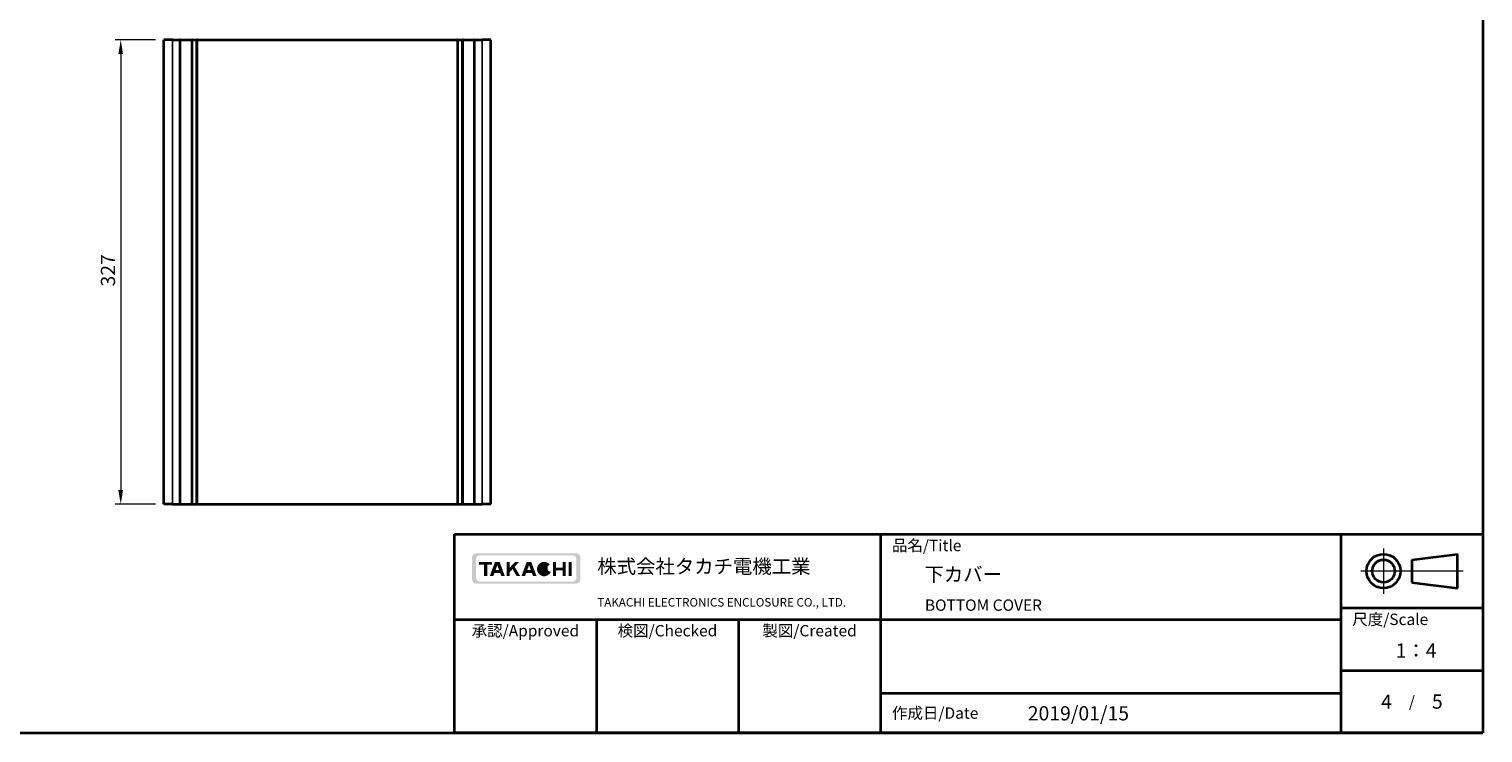
# Model space of a CAD drawing. Units: millimetres. Extents: x 0 to 7860, y 0 to 1405.
# Drawn here: x 5654 to 6677, y 0 to 496 of the extents above; entities that cross this region are included whole.
import ezdxf
from ezdxf.enums import TextEntityAlignment as Align

# ---------------------------------------------------------------- set-up
doc = ezdxf.new("R2010")
doc.units = ezdxf.units.MM
for name, color, linetype, lineweight in [('Border (ISO)', 7, 'Continuous', 35), ('Dimension (ISO)', 7, 'Continuous', 18), ('Title (ISO)', 7, 'Continuous', 35), ('Visible (ISO)', 7, 'Continuous', 35), ('Visible Narrow (ISO)', 7, 'Continuous', 25)]:
    doc.layers.add(name, color=color, linetype=linetype, lineweight=lineweight)
doc.layers.add('Hatch (ISO)', color=1, linetype='Continuous', lineweight=18, true_color=0xff0000)
doc.styles.add('Note Text (TK)', font='MS PGothic.ttf')
doc.styles.add('文字スタイル67', font='arial.ttf')
doc.dimstyles.new('Default - Method 1b (TK)', dxfattribs={"dimscale": 4, "dimtxt": 2.5, "dimasz": 2.5, "dimexe": 1, "dimexo": 1.5, "dimgap": 1, "dimtad": 1, "dimtoh": 1, "dimrnd": 1e-08, "dimdsep": 46, "dimtxsty": 'Note Text (TK)', "dimcen": 0.09, "dimdle": 5, "dimclrd": 100, "dimclre": 100, "dimclrt": 7, "dimadec": 1, "dimazin": 1, "dimtfac": 1, "dimtmove": 0, "dimatfit": 3, "dimfxl": 0, "dimtolj": 1, "dimlwd": -1, "dimlwe": -1, "dimarcsym": 0})

# ---------------------------------------------------------------- blocks, each defined once
blk = doc.blocks.new('図面枠 tk図枠')
at = {"layer": 'Border (ISO)'}
for p in [(405.5, 289), (14.5, 8)]:
    blk.add_line(p, (405.5, 8), dxfattribs=at)
blk = doc.blocks.new('表題欄 tk表題欄')
at = {"layer": 'Hatch (ISO)'}
h = blk.add_hatch(color=256, dxfattribs=at)
edge = h.paths.add_edge_path(flags=0)
edge.add_arc((95.58, 236.3), 0.596, 270, 360)
edge.add_line((96.17, 236.3), (96.17, 239.71))
edge.add_arc((95.58, 239.71), 0.596, 0, 90)
edge.add_line((95.58, 240.31), (79.14, 240.31))
edge.add_arc((79.14, 239.71), 0.596, 90, 180)
edge.add_line((78.54, 239.71), (78.54, 236.3))
edge.add_arc((79.14, 236.3), 0.596, 180, 270)
edge.add_line((79.14, 235.7), (95.58, 235.7))
edge = h.paths.add_edge_path()
edge.add_line((77.84, 239.96), (77.84, 236.05))
edge.add_arc((78.54, 236.05), 0.702, 180, 270)
edge.add_line((78.54, 235.35), (96.17, 235.35))
edge.add_arc((96.17, 236.05), 0.702, 270, 360)
edge.add_line((96.87, 236.05), (96.87, 239.96))
edge.add_arc((96.17, 239.96), 0.702, 0, 90)
edge.add_line((96.17, 240.66), (78.54, 240.66))
edge.add_arc((78.54, 239.96), 0.702, 90, 180)
for points in [[(79.07, 239.15), (79.07, 238.66), (79.92, 238.66), (79.92, 236.66), (80.51, 236.66), (80.51, 238.66), (81.36, 238.66), (81.36, 239.15)], [(85.68, 236.66), (84.94, 237.89), (84.42, 237.32), (84.42, 236.66), (83.9, 236.66), (83.9, 239.15), (84.42, 239.15), (84.42, 238.1), (85.39, 239.15), (86.11, 239.15), (85.32, 238.3), (86.3, 236.66)], [(92.09, 239.15), (92.09, 236.66), (92.61, 236.66), (92.61, 237.66), (93.77, 237.66), (93.77, 236.66), (94.29, 236.66), (94.29, 239.15), (93.77, 239.15), (93.77, 238.15), (92.61, 238.15), (92.61, 239.15)], [(94.84, 239.15), (94.84, 236.66), (95.36, 236.66), (95.36, 239.15)]]:
    blk.add_hatch(color=256, dxfattribs=at).paths.add_polyline_path(points)
h = blk.add_hatch(color=256, dxfattribs=at)
h.paths.add_polyline_path([(82.59, 237.71), (81.95, 237.71), (82.27, 238.58)], flags=0)
h.paths.add_polyline_path([(82.78, 237.2), (81.76, 237.2), (81.57, 236.66), (80.95, 236.66), (81.86, 239.15), (82.68, 239.15), (83.59, 236.66), (82.98, 236.66)])
h = blk.add_hatch(color=256, dxfattribs=at)
h.paths.add_polyline_path([(87.53, 237.71), (88.16, 237.71), (87.85, 238.58)], flags=0)
h.paths.add_polyline_path([(87.14, 236.66), (87.34, 237.2), (88.35, 237.2), (88.55, 236.66), (89.17, 236.66), (88.25, 239.15), (87.44, 239.15), (86.52, 236.66)])
h = blk.add_hatch(color=256, dxfattribs=at)
edge = h.paths.add_edge_path()
edge.add_arc((90.52, 237.9), 1.27, 38.5505, 336.582)
edge.add_line((91.69, 237.4), (91.17, 237.62))
edge.add_ellipse((90.52, 237.9), major_axis=(0, -0.8), ratio=0.867347, start_angle=124.651, end_angle=429.4109, ccw=False)
edge.add_line((91.09, 238.36), (91.52, 238.7))
at = {"layer": 'Title (ISO)'}
for p, q in [((74.71, 244.05), (255.71, 244.05)), ((74.71, 209.05), (74.71, 244.05)), ((149.71, 244.05), (149.71, 209.05)), ((230.71, 244.05), (230.71, 209.05)), ((255.71, 244.05), (255.71, 209.05)), ((243.21, 239.55), (251.21, 240.55)), ((251.21, 234.55), (251.21, 240.55)), ((243.21, 239.55), (243.21, 235.55)), ((243.21, 235.55), (251.21, 234.55)), ((230.71, 231.05), (255.71, 231.05)), ((74.71, 229.05), (230.71, 229.05)), ((99.71, 229.05), (99.71, 209.05)), ((124.71, 229.05), (124.71, 209.05)), ((230.71, 220.05), (255.71, 220.05)), ((149.71, 216.05), (230.71, 216.05)), ((255.71, 209.05), (74.71, 209.05))]:
    blk.add_line(p, q, dxfattribs=at)
at = {"layer": 'Title (ISO)', "color": 4, "linetype": 'Continuous', "lineweight": 18, "true_color": 0x00ffff}
for p, q in [((238.21, 241.55), (238.21, 233.55)), ((252.21, 237.55), (234.21, 237.55))]:
    blk.add_line(p, q, dxfattribs=at)
at = {"layer": 'Title (ISO)'}
for radius in [3, 2]:
    blk.add_circle((238.21, 237.55), radius, dxfattribs=at)
at = {"layer": 'Title (ISO)', "color": 1, "true_color": 0xff0000, "char_height": 2, "line_spacing_factor": 1.5, "style": 'Note Text (TK)'}
for s, insert, attachment_point in [('\\fＭＳ Ｐゴシック|b0|i0;\\H2.0000;品名/Title', (151.71, 242.05), 4), ('\\fＭＳ Ｐゴシック|b0|i0;\\H2.0000;尺度/Scale', (232.71, 229.05), 4), ('\\fＭＳ Ｐゴシック|b0|i0;\\H2.0000;承認/Approved', (87.21, 227.05), 5), ('\\fＭＳ Ｐゴシック|b0|i0;\\H2.0000;検図/Checked', (112.21, 227.05), 5), ('\\fＭＳ Ｐゴシック|b0|i0;\\H2.0000;製図/Created', (137.21, 227.05), 5), ('\\fＭＳ Ｐゴシック|b0|i0;\\H2.0000;作成日/Date', (151.71, 212.55), 4)]:
    blk.add_mtext(s, dxfattribs=dict(at, insert=insert, attachment_point=attachment_point))
at = {"layer": 'Title (ISO)', "color": 7, "line_spacing_factor": 1.5, "style": 'Note Text (TK)'}
for s, insert, char_height, attachment_point in [('株式会社タカチ電機工業', (99.87, 238.05), 2.5, 4), ('\\fArial|b0|i0;\\H1.4986;TAKACHI ELECTRONICS ENCLOSURE CO., LTD.', (99.87, 232.05), 1.4986, 4), ('\\fＭＳ Ｐゴシック|b0|i0;\\H2.0000;/', (243.21, 214.55), 2, 5)]:
    blk.add_mtext(s, dxfattribs=dict(at, insert=insert, char_height=char_height, attachment_point=attachment_point))
at = {"layer": 'Title (ISO)', "color": 7}
for tag, p, height, style in [('<品名>_001', (157.5, 235.64), 2.5, 'Note Text (TK)'), ('<Title>_001', (157.71, 230.55), 2, '文字スタイル67'), ('<尺度>_001', (240.35, 222.3), 2.5, 'Note Text (TK)'), ('<ページ_No.>_001', (237.95, 213.3), 2.5, 'Note Text (TK)'), ('<総ページ数>_001', (246.8, 213.3), 2.5, 'Note Text (TK)'), ('作成日_001', (175.62, 211.28), 2.5, 'Note Text (TK)')]:
    blk.add_attdef(tag, p, '', height=height, dxfattribs=dict(at, style=style))
at = {"layer": 'Title (ISO)', "color": 7, "style": 'Note Text (TK)'}
blk.add_attdef('<承認>', text='', height=2.5, dxfattribs=at).set_placement((87.21, 217.05), align=Align.MIDDLE_CENTER)
blk = doc.blocks.new('*D74')
at = {"layer": 'Defpoints', "color": 0, "transparency": 16777216}
for p in [(5748.6, 488), (5718.2, 161), (5748.6, 161)]:
    blk.add_point(p, dxfattribs=at)
at = {"layer": 'Dimension (ISO)', "color": 100, "transparency": 16777216}
for p, q in [((5742.6, 488), (5714.2, 488)), ((5718.2, 478), (5718.2, 171)), ((5742.6, 161), (5714.2, 161))]:
    blk.add_line(p, q, dxfattribs=at)
for points in [[(5716.5, 478), (5719.8, 478), (5718.2, 488)], [(5716.5, 171), (5719.8, 171), (5718.2, 161)]]:
    blk.add_solid(points, dxfattribs=at)
at = {"layer": 'Dimension (ISO)', "color": 7, "transparency": 16777216, "insert": (5709.2, 314.4), "char_height": 10, "attachment_point": 4, "rotation": 90, "style": 'Note Text (TK)'}
blk.add_mtext('\\A1;327', dxfattribs=at)

msp = doc.modelspace()

# ---------------------------------------------------------------- linework, layer by layer
at = {"layer": 'Visible (ISO)'}
for p, q in [((5754.6176, 487.9804), (5748.6176, 487.9804)), ((5748.6176, 160.9804), (5748.6176, 487.9804)), ((5754.6176, 487.9804), (5759.8176, 487.9804)), ((5760.1176, 487.9804), (5759.8176, 487.9804)), ((5760.1176, 487.9804), (5768.1176, 487.9804)), ((5760.1176, 160.9804), (5760.1176, 487.9804)), ((5768.4176, 487.9804), (5768.1176, 487.9804)), ((5768.4176, 487.9804), (5768.7176, 487.9804)), ((5768.4176, 160.9804), (5768.4176, 487.9804)), ((5768.7176, 487.9804), (5771.5176, 487.9804)), ((5771.5176, 487.9804), (5771.8176, 487.9804)), ((5772.1176, 487.9804), (5771.8176, 487.9804)), ((5771.8176, 160.9804), (5771.8176, 487.9804)), ((5772.1176, 487.9804), (5955.1176, 487.9804)), ((5955.4176, 487.9804), (5955.1176, 487.9804)), ((5955.4176, 487.9804), (5955.7176, 487.9804)), ((5955.4176, 160.9804), (5955.4176, 487.9804)), ((5955.7176, 487.9804), (5958.5176, 487.9804)), ((5958.5176, 487.9804), (5958.8176, 487.9804)), ((5959.1176, 487.9804), (5958.8176, 487.9804)), ((5958.8176, 160.9804), (5958.8176, 487.9804)), ((5959.1176, 487.9804), (5967.1176, 487.9804)), ((5967.4176, 487.9804), (5967.1176, 487.9804)), ((5967.1176, 160.9804), (5967.1176, 487.9804)), ((5967.4176, 487.9804), (5972.6176, 487.9804)), ((5978.6176, 487.9804), (5972.6176, 487.9804)), ((5978.6176, 160.9804), (5978.6176, 487.9804)), ((5754.6176, 160.9804), (5748.6176, 160.9804)), ((5754.6176, 160.9804), (5759.8176, 160.9804)), ((5760.1176, 160.9804), (5759.8176, 160.9804)), ((5760.1176, 160.9804), (5768.1176, 160.9804)), ((5768.4176, 160.9804), (5768.1176, 160.9804)), ((5768.4176, 160.9804), (5768.7176, 160.9804)), ((5768.7176, 160.9804), (5771.5176, 160.9804)), ((5771.5176, 160.9804), (5771.8176, 160.9804)), ((5772.1176, 160.9804), (5771.8176, 160.9804)), ((5772.1176, 160.9804), (5955.1176, 160.9804)), ((5955.4176, 160.9804), (5955.1176, 160.9804)), ((5955.4176, 160.9804), (5955.7176, 160.9804)), ((5955.7176, 160.9804), (5958.5176, 160.9804)), ((5958.5176, 160.9804), (5958.8176, 160.9804)), ((5959.1176, 160.9804), (5958.8176, 160.9804)), ((5959.1176, 160.9804), (5967.1176, 160.9804)), ((5967.4176, 160.9804), (5967.1176, 160.9804)), ((5967.4176, 160.9804), (5972.6176, 160.9804)), ((5978.6176, 160.9804), (5972.6176, 160.9804))]:
    msp.add_line(p, q, dxfattribs=at)
at = {"layer": 'Visible Narrow (ISO)'}
for p, q in [((5754.6176, 160.9804), (5754.6176, 487.9804)), ((5759.8176, 160.9804), (5759.8176, 487.9804)), ((5768.1176, 160.9804), (5768.1176, 487.9804)), ((5768.7176, 160.9804), (5768.7176, 487.9804)), ((5771.5176, 160.9804), (5771.5176, 487.9804)), ((5772.1176, 160.9804), (5772.1176, 487.9804)), ((5955.1176, 160.9804), (5955.1176, 487.9804)), ((5955.7176, 160.9804), (5955.7176, 487.9804)), ((5958.5176, 160.9804), (5958.5176, 487.9804)), ((5959.1176, 160.9804), (5959.1176, 487.9804)), ((5967.4176, 160.9804), (5967.4176, 487.9804)), ((5972.6176, 160.9804), (5972.6176, 487.9804))]:
    msp.add_line(p, q, dxfattribs=at)

# ---------------------------------------------------------------- block references
at = {"xscale": 4, "yscale": 4, "zscale": 4}
msp.add_blockref('図面枠 tk図枠', (5055, -32), dxfattribs=at)
ref = msp.add_blockref('表題欄 tk表題欄', (5654.1647, -836.211), dxfattribs=dict(xscale=4, yscale=4, zscale=4))
ref.add_attrib('<品名>_001', '下カバー', (6283.9205, 106.6875), dxfattribs={"layer": 'Title (ISO)', "color": 7, "height": 10, "style": 'Note Text (TK)'})
ref.add_attrib('<尺度>_001', '1：4', (6615.5511, 53), dxfattribs={"layer": 'Title (ISO)', "color": 7, "height": 10, "style": 'Note Text (TK)'})
ref.add_attrib('作成日_001', '2019/01/15', (6356.6364, 8.8295), dxfattribs={"layer": 'Title (ISO)', "color": 7, "height": 10, "style": 'Note Text (TK)'})
ref.add_attrib('<Title>_001', 'BOTTOM COVER', (6284.1814, 85.9973), dxfattribs={"layer": 'Title (ISO)', "color": 7, "height": 8, "style": '文字スタイル67'})
ref.add_attrib('<ページ_No.>_001', '4', (6605.3358, 17), dxfattribs={"layer": 'Title (ISO)', "color": 7, "height": 10, "style": 'Note Text (TK)'})
ref.add_attrib('<総ページ数>_001', '5', (6641.105, 17.0853), dxfattribs={"layer": 'Title (ISO)', "color": 7, "height": 10, "style": 'Note Text (TK)'})

# ---------------------------------------------------------------- dimensions: what is measured, and where the dimension line sits
at = {"layer": 'Dimension (ISO)', "color": 100, "true_color": 0x00ff3f}
dim = msp.add_linear_dim(base=(5718.1703, 160.9804), p1=(5748.6176, 487.9804), p2=(5748.6176, 160.9804), angle=90, dimstyle='Default - Method 1b (TK)', override={"dimtoh": 0, "dimdec": 2, "dimtp": 0, "dimtm": 0, "dimtdec": 2, "dimtofl": 0, "dimatfit": 1}, dxfattribs=at)
dim.commit()
dim.dimension.update_dxf_attribs({"geometry": '*D74', "text_midpoint": (5718.1703, 324.4804), "dimtype": 160})

doc.saveas('drawing.dxf')
